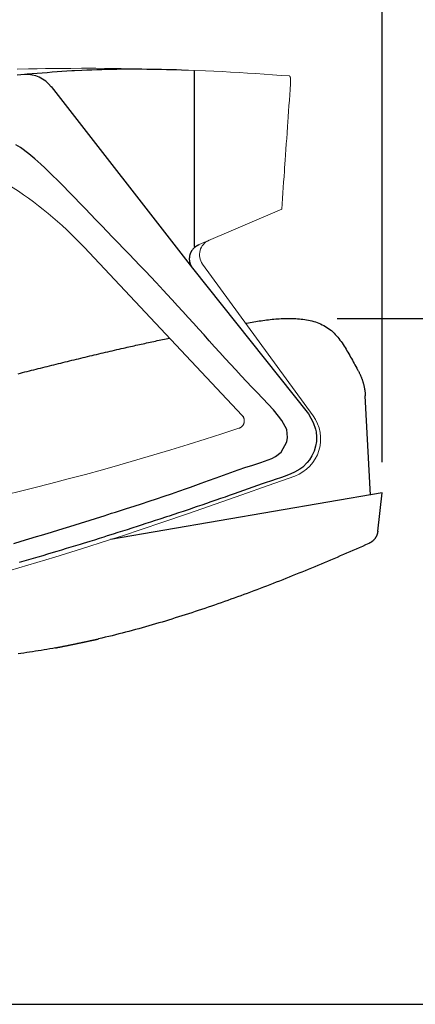
# Model space of a CAD drawing. Units: millimetres. Extents: x 143 to 8543, y 115 to 6055.
# Drawn here: x 7521 to 7777, y 4073 to 4710 of the extents above; entities that cross this region are included whole.
import ezdxf

# ---------------------------------------------------------------- set-up
doc = ezdxf.new("R2010")
doc.units = ezdxf.units.MM
doc.header["$LTSCALE"] = 500
doc.layers.add('Cotas_Figueras', color=6, linetype='Continuous')
doc.layers.add('FIGUERAS_MEGASEAT 9112', color=7, linetype='Continuous')
doc.styles.add('COTA20_2018', font='calibri.ttf', dxfattribs={"height": 60})
doc.dimstyles.new('COTA20_2018', dxfattribs={"dimtxt": 60, "dimasz": 40, "dimexe": 20, "dimexo": 20, "dimgap": 20, "dimtad": 1, "dimdec": 0, "dimtxsty": 'COTA20_2018', "dimcen": 2.5, "dimclrd": 4, "dimclre": 4, "dimclrt": 150, "dimadec": 0, "dimazin": 0, "dimtfac": 1, "dimtdec": 0, "dimtmove": 0, "dimatfit": 3, "dimfxl": 1, "dimarcsym": 0})

# ---------------------------------------------------------------- blocks, each defined once
blk = doc.blocks.new('*D18')
at = {"layer": 'Cotas_Figueras', "color": 4, "lineweight": -2, "transparency": 16777216}
for p, q in [((6793.23, 5073.97), (6793.23, 5277.44)), ((7755.38, 4423.8), (7755.38, 5277.44)), ((7715.38, 5257.44), (6833.23, 5257.44))]:
    blk.add_line(p, q, dxfattribs=at)
at = {"layer": 'Cotas_Figueras', "color": 4, "transparency": 16777216}
for points in [[(6833.23, 5264.11), (6833.23, 5250.77), (6793.23, 5257.44)], [(7715.38, 5264.11), (7715.38, 5250.77), (7755.38, 5257.44)]]:
    blk.add_solid(points, dxfattribs=at)
at = {"layer": 'Defpoints', "color": 0, "transparency": 16777216}
for p in [(6793.23, 5257.44), (6793.23, 5053.97), (7755.38, 4403.8)]:
    blk.add_point(p, dxfattribs=at)
at = {"layer": 'Cotas_Figueras', "color": 150, "transparency": 16777216, "insert": (7336.25, 5308.18), "char_height": 60, "attachment_point": 5, "style": 'COTA20_2018'}
blk.add_mtext('962', dxfattribs=at)
blk = doc.blocks.new('L_9112_HR_PV_RECLINABLE')
for p, q in [((840.63, 490.56), (840.62, 604.55)), ((747.97, 594.04), (839.44, 476.52)), ((839.44, 476.52), (914.41, 382.27)), ((954.6, 329.7), (951.23, 393.98)), ((962.14, 331.03), (786.37, 300.83)), ((959.32, 306.27), (962.14, 331.03))]:
    blk.add_line(p, q)
at = {"lineweight": 0}
for p, q in [((897.16, 514.64), (843.71, 491.87)), ((769.36, 490.07), (871.55, 381.21)), ((845.91, 479.2), (917.43, 381.01))]:
    blk.add_line(p, q, dxfattribs=at)
for points in [[(902.14, 600.96), (896.71, 601.34), (891.27, 601.73), (885.84, 602.1), (880.4, 602.47), (874.97, 602.82), (869.53, 603.15), (864.09, 603.47), (858.65, 603.77), (853.21, 604.04), (847.77, 604.28), (840.62, 604.55), (836.89, 604.67), (832.36, 604.8), (826, 604.99), (820.55, 605.14), (815.11, 605.29), (809.66, 605.44), (804.22, 605.56), (798.77, 605.68), (793.32, 605.77), (786.68, 605.86), (782.43, 605.9), (776.98, 605.92), (771.54, 605.93), (767.61, 605.92), (760.64, 605.9), (755.2, 605.86), (749.75, 605.8), (744.3, 605.73), (738.86, 605.63), (733.41, 605.51), (725.99, 605.31)], [(902.82, 595.78), (902.83, 595.9), (902.84, 596.01), (902.84, 596.12), (902.85, 596.24), (902.86, 596.35), (902.86, 596.47), (902.87, 596.58), (902.87, 596.7), (902.88, 596.79), (902.88, 596.93), (902.89, 597.04), (902.89, 597.16), (902.89, 597.27), (902.89, 597.38), (902.89, 597.5), (902.9, 597.61), (902.9, 597.76), (902.9, 597.84), (902.89, 597.96), (902.89, 598.07), (902.89, 598.19), (902.89, 598.3), (902.88, 598.42), (902.88, 598.53), (902.87, 598.65), (902.87, 598.76), (902.86, 598.88), (902.86, 598.99), (902.85, 599.1), (902.84, 599.22), (902.82, 599.33), (902.81, 599.43), (902.8, 599.56), (902.78, 599.67), (902.76, 599.78), (902.74, 599.9), (902.72, 600.01), (902.71, 600.07), (902.67, 600.24), (902.64, 600.35), (902.6, 600.46), (902.56, 600.55), (902.49, 600.65), (902.41, 600.73), (902.33, 600.81), (902.23, 600.89), (902.14, 600.96)], [(897.16, 514.64), (897.41, 518.17), (897.66, 521.7), (897.9, 525.22), (898.15, 528.75), (898.4, 532.28), (898.64, 535.81), (898.89, 539.33), (899.04, 541.45), (899.38, 546.39), (899.63, 549.92), (899.87, 553.45), (900.12, 556.97), (900.37, 560.5), (900.61, 564.03), (900.92, 568.49), (901.1, 571.09), (901.35, 574.61), (901.59, 578.14), (901.84, 581.67), (902.09, 585.2), (902.33, 588.73), (902.58, 592.25), (902.82, 595.78)], [(871.55, 381.22), (871.68, 381.05), (871.82, 380.88), (871.95, 380.71), (872.08, 380.53), (872.23, 380.31), (872.31, 380.16), (872.41, 379.97), (872.5, 379.77), (872.59, 379.57), (872.66, 379.37), (872.73, 379.16), (872.78, 378.94), (872.83, 378.71), (872.87, 378.52), (872.9, 378.3), (872.92, 378.08), (872.93, 377.86), (872.93, 377.65), (872.92, 377.43), (872.91, 377.21), (872.88, 377), (872.84, 376.78), (872.8, 376.57), (872.75, 376.36), (872.68, 376.15), (872.61, 375.94), (872.53, 375.74), (872.44, 375.54), (872.36, 375.38), (872.24, 375.15), (872.13, 374.97), (872, 374.79), (871.88, 374.61), (871.74, 374.44), (871.6, 374.27), (871.45, 374.12), (871.34, 374.01), (871.13, 373.82), (870.96, 373.68), (870.78, 373.55), (870.6, 373.43), (870.42, 373.31), (870.23, 373.21), (870.03, 373.11), (869.92, 373.06), (869.63, 372.94), (869.43, 372.87)], [(872.31, 380.56), (871.74, 381.05)], [(715.32, 279.02), (732.8, 284.18), (750.25, 289.45), (767.65, 294.85), (785.02, 300.39), (794.19, 303.37), (819.61, 311.85), (836.85, 317.75), (854.07, 323.73), (871.26, 329.78), (888.44, 335.87), (905.61, 341.98)]]:
    blk.add_lwpolyline(points, dxfattribs=at)
for points in [[(832.36, 604.81), (829.14, 604.88), (825.91, 604.95), (822.69, 605.01), (819.46, 605.08), (816.24, 605.13), (813.01, 605.18), (809.78, 605.23), (806.56, 605.26), (803.33, 605.28), (800.11, 605.3), (796.88, 605.29), (793.66, 605.28), (790.43, 605.25), (787.14, 605.19), (783.98, 605.13), (780.76, 605.04), (777.53, 604.94), (774.31, 604.82), (771.09, 604.68), (767.86, 604.53), (763.17, 604.28), (761.42, 604.18), (758.2, 603.99), (754.98, 603.78), (751.77, 603.56), (748.55, 603.33), (745.33, 603.08), (742.12, 602.83), (738.9, 602.58), (735.68, 602.31), (732.47, 602.04), (730.72, 601.89), (726.04, 601.49)], [(723.76, 298.37), (728.65, 299.82), (733.53, 301.28), (738.42, 302.74), (741.63, 303.72), (748.17, 305.71), (753.04, 307.2), (757.91, 308.7), (762.78, 310.21), (767.65, 311.73), (772.51, 313.25), (777.37, 314.78), (782.23, 316.31), (787.09, 317.85), (789.59, 318.64), (796.8, 320.94), (801.65, 322.49), (806.5, 324.06), (811.34, 325.64), (816.18, 327.24), (821.01, 328.86), (825.84, 330.5), (830.66, 332.17), (835.47, 333.86), (838.02, 334.78), (845.06, 337.34), (849.85, 339.11), (854.64, 340.87), (859.43, 342.62), (864.23, 344.34), (869.04, 346.01), (873.86, 347.62), (877.82, 348.87), (883.56, 350.66), (890.66, 353.35), (893.04, 354.54), (896.88, 357.38), (900.49, 364.17), (900.95, 367.01), (900.4, 372.17), (897.2, 377.99), (895.11, 380.79), (891.85, 384.73), (888.45, 388.52), (884.95, 392.21), (880.94, 396.34), (877.88, 399.52), (874.38, 403.21), (870.89, 406.92), (867.42, 410.64), (863.97, 414.39), (860.54, 418.15), (857.11, 421.92), (853.69, 425.7), (850.28, 429.49), (846.87, 433.28), (843.46, 437.08), (840.05, 440.87), (836.64, 444.67), (833.22, 448.45), (829.8, 452.23), (826.36, 456), (822.91, 459.76), (820.69, 462.16), (815.97, 467.23), (812.47, 470.94), (808.97, 474.64), (805.45, 478.33), (801.92, 482.01), (798.39, 485.68), (794.85, 489.35), (791.31, 493.01), (787.77, 496.68), (784.22, 500.34), (780.68, 504), (777.15, 507.67), (773.31, 511.66), (770.09, 515.02), (766.57, 518.7), (763.04, 522.37), (759.5, 526.03), (755.93, 529.66), (752.33, 533.28), (748.7, 536.85), (743.87, 541.46), (741.28, 543.87), (737.46, 547.27), (733.53, 550.52), (728.06, 554.55), (725.22, 556.4)], [(840.92, 490.15), (841.03, 490.24), (841.14, 490.33), (841.26, 490.42), (841.37, 490.5), (841.48, 490.59), (841.6, 490.68), (841.71, 490.76), (841.78, 490.81), (841.95, 490.93), (842.07, 491.01), (842.19, 491.08), (842.31, 491.16), (842.43, 491.23), (842.56, 491.3), (842.71, 491.39), (842.81, 491.44), (842.93, 491.5), (843.06, 491.57), (843.19, 491.63), (843.32, 491.69), (843.45, 491.75), (843.58, 491.81), (843.71, 491.87)], [(840.92, 490.15), (840.71, 489.95), (840.51, 489.75), (840.3, 489.55), (840.1, 489.35), (839.91, 489.14), (839.72, 488.93), (839.59, 488.78), (839.36, 488.48), (839.19, 488.25), (839.03, 488.02), (838.87, 487.78), (838.73, 487.53), (838.54, 487.19), (838.45, 487.03), (838.33, 486.77), (838.21, 486.51), (838.09, 486.25), (837.99, 485.98), (837.89, 485.71), (837.8, 485.44), (837.72, 485.17), (837.65, 484.89), (837.58, 484.61), (837.53, 484.33), (837.48, 484.05), (837.44, 483.77), (837.42, 483.59), (837.38, 483.2), (837.37, 482.91), (837.36, 482.63), (837.36, 482.34), (837.37, 482.06), (837.39, 481.7), (837.42, 481.49), (837.45, 481.2), (837.5, 480.92), (837.55, 480.64), (837.61, 480.36), (837.68, 480.08), (837.74, 479.85), (837.83, 479.53), (837.93, 479.26), (838.03, 478.99), (838.13, 478.73), (838.25, 478.47), (838.43, 478.11), (838.51, 477.96), (838.65, 477.71), (838.8, 477.47), (838.96, 477.23), (839.12, 476.99), (839.28, 476.76), (839.44, 476.52)], [(840.63, 490.56), (840.65, 490.54), (840.67, 490.51), (840.68, 490.49), (840.7, 490.47), (840.72, 490.44), (840.73, 490.42), (840.75, 490.39), (840.77, 490.37), (840.78, 490.34), (840.8, 490.32), (840.82, 490.29), (840.83, 490.27), (840.85, 490.25), (840.87, 490.22), (840.89, 490.2), (840.9, 490.17), (840.92, 490.15)], [(873.81, 440.9), (874.48, 441.02), (875.64, 441.22), (876.81, 441.43), (877.98, 441.62), (879.15, 441.82), (880.32, 442.01), (881.49, 442.19), (882.66, 442.37), (883.83, 442.55), (885.01, 442.71), (886.18, 442.87), (887.36, 443.02), (888.53, 443.16), (889.71, 443.3), (890.89, 443.42), (892.06, 443.53), (893.24, 443.64), (894.42, 443.73), (895.6, 443.81), (896.77, 443.87), (897.95, 443.92), (899.13, 443.96), (900.31, 443.99), (901.49, 444), (902.66, 443.99), (903.84, 443.97), (905.02, 443.93), (906.19, 443.88), (907.37, 443.81), (908.55, 443.71), (909.72, 443.6), (910.9, 443.46), (912.07, 443.29), (913.23, 443.1), (914.4, 442.88), (915.55, 442.64), (916.7, 442.36), (917.84, 442.05), (918.96, 441.7), (920.08, 441.32), (921.19, 440.9), (922.28, 440.45), (923.35, 439.95), (924.4, 439.42), (925.42, 438.83), (926.43, 438.21), (927.4, 437.54), (928.34, 436.84), (929.26, 436.09), (930.14, 435.3), (930.99, 434.49), (931.82, 433.64), (932.61, 432.77), (933.38, 431.88), (934.12, 430.96), (934.84, 430.03), (935.54, 429.08), (936.22, 428.11), (936.88, 427.14), (937.52, 426.15), (938.15, 425.15), (938.76, 424.14), (939.37, 423.13), (939.96, 422.11), (940.55, 421.09), (941.12, 420.06), (941.7, 419.03), (942.27, 418), (942.83, 416.97), (943.4, 415.93), (943.97, 414.9), (944.54, 413.87), (945.11, 412.84), (945.68, 411.81), (946.27, 410.78)], [(794.78, 424.79), (795.93, 425.05), (797.08, 425.31), (798.23, 425.57), (799.38, 425.83), (800.53, 426.09), (801.68, 426.35), (802.83, 426.6), (803.98, 426.86), (805.13, 427.12), (806.28, 427.37), (807.43, 427.62), (808.58, 427.88), (809.73, 428.13), (810.88, 428.38), (812.04, 428.63), (813.19, 428.88), (814.34, 429.13), (815.49, 429.38), (816.65, 429.63), (817.8, 429.87), (818.95, 430.12), (820.1, 430.36), (821.26, 430.61), (822.41, 430.85), (823.56, 431.09), (824.53, 431.3)], [(726.64, 408.24), (728.08, 408.6), (729.53, 408.97), (730.98, 409.34), (732.42, 409.7), (733.87, 410.07), (735.32, 410.43), (736.76, 410.8), (738.21, 411.16), (739.66, 411.52), (741.11, 411.88), (742.55, 412.25), (744, 412.61), (745.45, 412.97), (746.9, 413.33), (748.34, 413.69), (749.79, 414.05), (751.24, 414.41), (752.69, 414.76), (754.14, 415.12), (755.59, 415.48), (757.03, 415.83), (758.48, 416.19), (759.93, 416.54), (761.38, 416.9), (762.83, 417.25), (764.28, 417.6), (765.73, 417.95), (767.18, 418.3), (768.63, 418.65), (770.08, 419), (771.53, 419.35), (772.98, 419.7), (774.44, 420.05), (775.89, 420.39), (777.34, 420.74), (778.79, 421.08), (780.24, 421.42), (781.7, 421.76), (783.15, 422.1), (784.6, 422.44), (786.05, 422.78), (787.51, 423.12), (788.96, 423.46), (790.41, 423.79), (791.87, 424.13), (793.32, 424.46), (794.78, 424.79)], [(946.27, 410.78), (946.45, 410.45), (946.63, 410.13), (946.81, 409.79), (946.99, 409.46), (947.16, 409.13), (947.33, 408.79), (947.49, 408.45), (947.66, 408.11), (947.81, 407.77), (947.97, 407.43), (948.12, 407.09), (948.27, 406.74), (948.42, 406.39), (948.56, 406.05), (948.7, 405.7), (948.83, 405.34), (948.96, 404.99), (949.09, 404.64), (949.21, 404.28), (949.33, 403.93), (949.45, 403.57), (949.57, 403.21), (949.68, 402.85), (949.78, 402.49), (949.88, 402.13), (949.98, 401.77), (950.08, 401.4), (950.17, 401.04), (950.26, 400.67), (950.35, 400.31), (950.43, 399.94), (950.5, 399.57), (950.58, 399.2), (950.65, 398.83), (950.72, 398.46), (950.78, 398.09), (950.84, 397.72), (950.89, 397.35), (950.95, 396.97), (950.99, 396.6), (951.04, 396.23), (951.08, 395.85), (951.12, 395.48), (951.15, 395.11), (951.18, 394.73), (951.21, 394.36), (951.23, 393.98)], [(951.23, 393.98), (951.23, 393.97), (951.23, 393.97), (951.23, 393.96), (951.23, 393.95), (951.23, 393.94), (951.23, 393.93), (951.23, 393.93), (951.23, 393.92), (951.23, 393.91), (951.23, 393.9), (951.23, 393.9)], [(914.41, 382.27), (916.02, 379.48), (917.49, 376.64), (919.1, 372.29), (919.44, 370.65), (919.73, 367.46), (919.58, 364.25), (919.07, 361.35), (918.06, 358.03), (916.72, 355.12), (915.04, 352.46), (913.61, 350.65), (910.71, 347.8), (908.9, 346.45), (905.32, 344.45), (903.1, 343.46), (899.44, 342), (896.46, 340.91), (893.45, 339.87), (890.44, 338.87), (886.45, 337.54), (884.42, 336.86), (881.41, 335.82), (878.41, 334.77), (875.42, 333.71), (872.42, 332.64), (869.43, 331.57), (866.44, 330.5), (863.22, 329.36), (860.45, 328.39), (857.45, 327.34), (854.44, 326.3), (851.36, 325.24), (848.43, 324.24), (845.43, 323.21), (842.42, 322.18), (839.41, 321.16), (837.83, 320.62), (833.39, 319.12), (830.38, 318.11), (827.36, 317.11), (824.35, 316.1), (822.63, 315.54), (818.31, 314.11), (815.29, 313.12), (812.27, 312.13), (809.25, 311.15), (806.23, 310.17), (804.27, 309.54), (800.18, 308.22), (797.15, 307.25), (794.13, 306.29), (791.1, 305.33), (788.07, 304.37), (784.29, 303.18), (782.01, 302.46), (778.97, 301.51), (775.94, 300.57), (772.91, 299.63), (768.61, 298.3), (766.83, 297.76), (763.8, 296.82), (760.76, 295.9), (757.72, 294.97), (754.68, 294.05), (751.63, 293.13), (749.38, 292.45), (745.55, 291.3), (742.5, 290.4), (739.46, 289.49), (736.41, 288.59), (733.36, 287.69), (731.73, 287.21), (727.26, 285.91)], [(959.32, 306.27), (959.29, 306.05), (959.26, 305.83), (959.22, 305.61), (959.18, 305.39), (959.13, 305.18), (959.08, 304.96), (959.03, 304.75), (958.96, 304.53), (958.9, 304.32), (958.83, 304.11), (958.75, 303.9), (958.67, 303.7), (958.59, 303.49), (958.5, 303.29), (958.41, 303.09), (958.31, 302.89), (958.21, 302.69), (958.1, 302.5), (957.99, 302.31), (957.87, 302.12), (957.75, 301.93), (957.63, 301.75), (957.5, 301.56), (957.37, 301.39), (957.24, 301.21), (957.1, 301.04), (956.96, 300.87), (956.81, 300.7), (956.66, 300.54), (956.5, 300.38), (956.35, 300.23), (956.19, 300.07), (956.02, 299.92), (955.85, 299.78), (955.68, 299.64), (955.51, 299.5), (955.33, 299.36), (955.15, 299.23), (954.97, 299.11), (954.79, 298.99), (954.6, 298.87), (954.41, 298.76), (954.22, 298.65), (954.02, 298.54), (953.82, 298.44), (953.62, 298.35), (953.42, 298.26)], [(959.32, 306.27), (959.32, 306.27), (959.32, 306.27), (959.32, 306.27), (959.32, 306.27), (959.32, 306.27), (959.32, 306.27), (959.32, 306.27), (959.32, 306.27), (959.32, 306.27), (959.32, 306.27), (959.32, 306.27)], [(953.42, 298.26), (951.38, 297.35), (949.33, 296.45), (947.28, 295.56), (945.23, 294.66), (943.18, 293.77), (941.13, 292.88), (939.08, 291.99), (937.03, 291.1), (934.97, 290.22), (932.92, 289.34), (930.86, 288.46), (928.8, 287.59), (926.74, 286.72), (924.68, 285.85), (922.62, 284.98), (920.56, 284.12), (918.49, 283.26), (916.43, 282.4), (914.36, 281.55), (912.29, 280.7), (910.22, 279.85), (908.15, 279.01), (906.08, 278.17), (904, 277.33), (901.93, 276.5), (899.85, 275.67), (897.77, 274.85), (895.69, 274.02), (893.61, 273.21), (891.53, 272.39), (889.44, 271.58), (887.36, 270.77), (885.27, 269.97), (883.18, 269.17), (881.09, 268.38), (879, 267.59), (876.9, 266.81), (874.81, 266.02), (872.71, 265.25), (870.61, 264.48), (868.51, 263.71), (866.41, 262.95), (864.31, 262.19), (862.2, 261.43), (860.09, 260.69), (857.98, 259.94), (855.87, 259.2), (853.76, 258.47), (851.65, 257.74), (849.53, 257.02), (847.41, 256.3), (845.29, 255.59), (843.17, 254.88), (841.05, 254.18), (838.92, 253.49), (836.8, 252.79), (834.67, 252.11), (832.54, 251.43), (830.4, 250.76), (828.27, 250.09), (826.13, 249.43), (823.99, 248.77), (821.85, 248.13), (819.71, 247.48), (817.57, 246.85), (815.42, 246.22), (813.28, 245.59), (811.13, 244.97), (808.97, 244.36), (806.82, 243.76), (804.67, 243.16), (802.51, 242.57), (800.35, 241.99), (798.19, 241.41), (796.03, 240.84), (793.86, 240.28), (791.7, 239.72), (789.53, 239.17), (787.36, 238.63), (785.19, 238.1), (783.01, 237.57), (780.84, 237.05), (778.66, 236.54)], [(750.84, 230.75), (750.85, 230.75), (750.86, 230.75), (750.89, 230.76), (750.92, 230.77), (750.97, 230.77), (751.02, 230.78), (751.08, 230.8), (751.16, 230.81), (751.24, 230.83), (751.33, 230.85), (751.43, 230.87), (751.54, 230.89), (751.66, 230.91), (751.79, 230.94), (751.93, 230.96), (752.07, 230.99), (752.23, 231.02), (752.39, 231.06), (752.57, 231.09), (752.75, 231.13), (752.94, 231.16), (753.14, 231.2), (753.34, 231.24), (753.56, 231.29), (753.78, 231.33), (754.01, 231.38), (754.24, 231.42), (754.49, 231.47), (754.74, 231.52), (755, 231.57), (755.26, 231.63), (755.54, 231.68), (755.81, 231.74), (756.1, 231.79), (756.39, 231.85), (756.68, 231.91), (756.99, 231.97), (757.29, 232.04), (757.6, 232.1), (757.92, 232.16), (758.24, 232.23), (758.57, 232.29), (758.9, 232.36), (759.24, 232.43), (759.58, 232.5), (759.92, 232.57), (760.26, 232.64), (760.61, 232.71), (760.97, 232.78), (761.32, 232.86), (761.68, 232.93), (762.03, 233), (762.39, 233.08), (762.76, 233.15), (763.12, 233.23), (763.48, 233.3), (763.85, 233.38), (764.22, 233.46), (764.58, 233.53), (764.95, 233.61), (765.32, 233.69), (765.69, 233.76), (766.05, 233.84), (766.42, 233.91), (766.78, 233.99), (767.14, 234.07), (767.5, 234.14), (767.86, 234.22), (768.21, 234.29), (768.57, 234.37), (768.92, 234.44), (769.27, 234.52), (769.61, 234.59), (769.96, 234.66), (770.29, 234.73), (770.63, 234.81), (770.96, 234.88), (771.29, 234.95), (771.61, 235.01), (771.92, 235.08), (772.24, 235.15), (772.54, 235.21), (772.84, 235.28), (773.14, 235.34), (773.43, 235.41), (773.71, 235.47), (773.99, 235.53), (774.26, 235.58), (774.52, 235.64), (774.78, 235.7), (775.03, 235.75), (775.28, 235.8), (775.51, 235.86), (775.74, 235.91), (775.96, 235.95), (776.17, 236), (776.38, 236.04), (776.58, 236.09), (776.77, 236.13), (776.95, 236.17), (777.12, 236.21), (777.28, 236.24), (777.44, 236.28), (777.58, 236.31), (777.72, 236.34), (777.85, 236.37), (777.97, 236.39), (778.08, 236.42), (778.18, 236.44), (778.27, 236.46), (778.35, 236.48), (778.42, 236.49), (778.49, 236.51), (778.54, 236.52), (778.58, 236.53), (778.62, 236.53), (778.64, 236.54), (778.66, 236.54), (778.66, 236.54)], [(750.84, 230.75), (748.98, 230.41), (747.12, 230.08), (745.25, 229.76), (743.39, 229.44), (741.52, 229.12), (739.65, 228.82), (737.78, 228.52), (735.91, 228.23), (734.04, 227.94), (732.17, 227.66), (730.29, 227.39), (728.42, 227.12), (726.55, 226.86)]]:
    blk.add_lwpolyline(points)
blk.add_arc((731.84, 581.47), 20.45, 37.90285, 93.10738)
for centre, radius, start, end in [((586.21, 318.14), 251.2, 43.19049, 57.80623), ((854.17, 485.22), 10.22, 113.11352, 216.06765), ((896.77, 365.96), 25.56, 290.22839, 36.06765), ((291.04, 2119.59), 1839.99, 276.83993, 288.32234)]:
    blk.add_arc(centre, radius, start, end, dxfattribs=at)
blk = doc.blocks.new('*D25')
at = {"layer": 'Cotas_Figueras', "color": 4, "lineweight": -2, "transparency": 16777216}
for p, q in [((7726.25, 4516.7), (7954.25, 4516.7)), ((7934.25, 4476.7), (7934.25, 4112.77)), ((7464.69, 4072.77), (7954.25, 4072.77))]:
    blk.add_line(p, q, dxfattribs=at)
at = {"layer": 'Cotas_Figueras', "color": 4, "transparency": 16777216}
for points in [[(7927.58, 4476.7), (7940.92, 4476.7), (7934.25, 4516.7)], [(7927.58, 4112.77), (7940.92, 4112.77), (7934.25, 4072.77)]]:
    blk.add_solid(points, dxfattribs=at)
at = {"layer": 'Defpoints', "color": 0, "transparency": 16777216}
for p in [(7706.25, 4516.7), (7444.69, 4072.77), (7934.25, 4072.77)]:
    blk.add_point(p, dxfattribs=at)
at = {"layer": 'Cotas_Figueras', "color": 150, "transparency": 16777216, "insert": (7883.51, 4315.07), "char_height": 60, "attachment_point": 5, "rotation": 90, "style": 'COTA20_2018'}
blk.add_mtext('440', dxfattribs=at)

msp = doc.modelspace()

# ---------------------------------------------------------------- linework, layer by layer
msp.add_line((4942.18, 4072.77), (8106.64, 4072.77))

# ---------------------------------------------------------------- block references
at = {"layer": 'FIGUERAS_MEGASEAT 9112'}
msp.add_blockref('L_9112_HR_PV_RECLINABLE', (6793.23, 4072.77), dxfattribs=at)

# ---------------------------------------------------------------- dimensions: what is measured, and where the dimension line sits
at = {"layer": 'Cotas_Figueras'}
dim = msp.add_linear_dim(base=(6793.23, 5257.44), p1=(7755.38, 4403.8), p2=(6793.23, 5053.97), angle=180, dimstyle='COTA20_2018', dxfattribs=at)
dim.commit()
dim.dimension.update_dxf_attribs({"geometry": '*D18', "text_midpoint": (7336.25, 5257.44), "dimtype": 160})
at = {"layer": 'Cotas_Figueras', "color": 220}
dim = msp.add_linear_dim(base=(7934.25, 4072.77), p1=(7706.25, 4516.7), p2=(7444.69, 4072.77), angle=90, text='440', dimstyle='COTA20_2018', dxfattribs=at)
dim.commit()
dim.dimension.update_dxf_attribs({"geometry": '*D25', "text_midpoint": (7934.25, 4315.07), "dimtype": 160})

doc.saveas('drawing.dxf')
